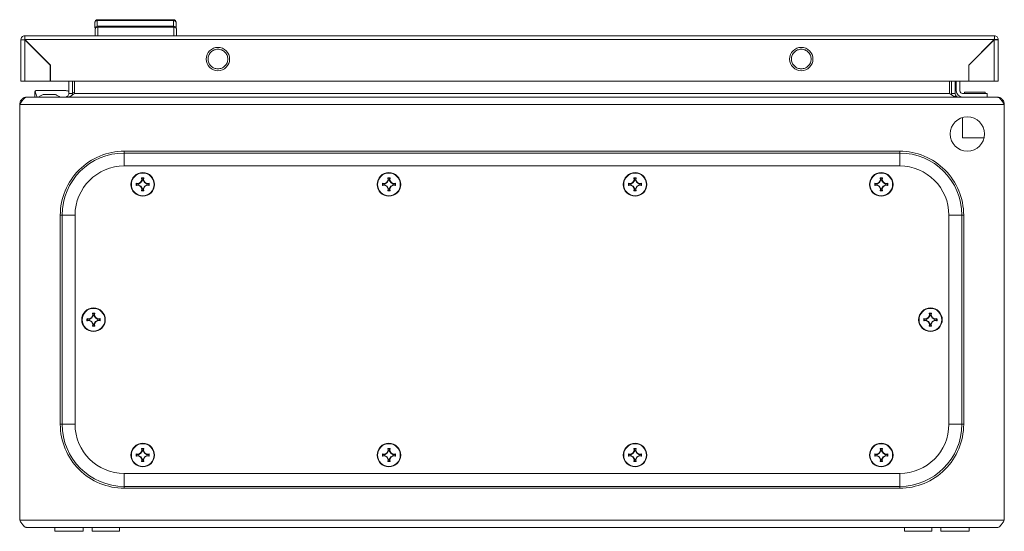
# Model space of a CAD drawing. Units: millimetres. Extents: x 11946 to 16088, y 1698 to 4622.
# Drawn here: x 13150 to 13550, y 1698 to 1905 of the extents above; entities that cross this region are included whole.
import ezdxf

# ---------------------------------------------------------------- set-up
doc = ezdxf.new("R2010")
doc.units = ezdxf.units.MM

msp = doc.modelspace()

# ---------------------------------------------------------------- linework, layer by layer
at = {"color": 7, "linetype": 'Continuous', "lineweight": 15}
for p, q in [((13181.49, 1905.49), (13181.49, 1905.1)), ((13212.49, 1905.49), (13181.49, 1905.49)), ((13212.49, 1905.1), (13181.49, 1905.1)), ((13212.49, 1905.1), (13212.49, 1905.49)), ((13181.65, 1902.81), (13181.65, 1902.41)), ((13212.65, 1902.81), (13181.65, 1902.81)), ((13212.65, 1902.41), (13181.65, 1902.41)), ((13212.65, 1902.41), (13212.65, 1902.81)), ((13150.49, 1897.39), (13150.49, 1880.49)), ((13151.99, 1898.99), (13152.09, 1898.99)), ((13151.99, 1897.49), (13151.99, 1898.99)), ((13545.89, 1898.99), (13152.09, 1898.99)), ((13152.09, 1897.39), (13545.89, 1897.39)), ((13162.49, 1886.99), (13152.09, 1897.39)), ((13152.09, 1880.49), (13152.09, 1897.29)), ((13152.09, 1897.29), (13162.39, 1886.99)), ((13545.89, 1897.39), (13535.49, 1886.99)), ((13535.59, 1886.99), (13545.89, 1897.29)), ((13545.49, 1896.99), (13545.59, 1896.99)), ((13545.99, 1898.99), (13545.89, 1898.99)), ((13545.89, 1897.29), (13545.89, 1880.49)), ((13545.99, 1898.99), (13545.99, 1897.49)), ((13547.49, 1897.39), (13545.99, 1897.39)), ((13547.49, 1880.49), (13547.49, 1897.39)), ((13544.49, 1895.99), (13544.49, 1895.89)), ((13537.89, 1889.29), (13538.02, 1889.43)), ((13538.03, 1889.43), (13537.93, 1889.43)), ((13539.43, 1890.93), (13539.53, 1890.93)), ((13162.39, 1886.99), (13162.39, 1880.49)), ((13162.49, 1880.49), (13162.49, 1886.99)), ((13535.49, 1886.99), (13535.49, 1880.49)), ((13535.59, 1880.49), (13535.59, 1886.99)), ((13162.39, 1880.49), (13152.09, 1880.49)), ((13535.49, 1880.49), (13162.49, 1880.49)), ((13169.96, 1875.53), (13169.96, 1880.49)), ((13171.46, 1875.53), (13171.46, 1880.49)), ((13172.17, 1880.49), (13172.17, 1875.53)), ((13527.76, 1875.53), (13527.76, 1880.49)), ((13528.46, 1875.53), (13528.46, 1880.49)), ((13529.96, 1880.49), (13529.96, 1875.53)), ((13530.46, 1876.53), (13530.46, 1880.49)), ((13531.96, 1880.49), (13531.96, 1876.53)), ((13545.89, 1880.49), (13535.59, 1880.49)), ((13156.15, 1874.03), (13156.15, 1876.21)), ((13156.15, 1876.21), (13156.3, 1876.21)), ((13157, 1874.03), (13156.3, 1876.21)), ((13156.74, 1876.71), (13168.72, 1876.71)), ((13533.76, 1876.03), (13533.76, 1875.53)), ((13533.76, 1876.03), (13542.16, 1876.03)), ((13542.16, 1875.53), (13542.16, 1876.03)), ((13153.04, 1874.03), (13152.96, 1874.03)), ((13546.89, 1874.03), (13153.04, 1874.03)), ((13163.96, 1875.03), (13159.96, 1875.03)), ((13169.96, 1875.53), (13171.46, 1875.53)), ((13171.46, 1875.53), (13171.34, 1874.9)), ((13172.17, 1875.53), (13527.76, 1875.53)), ((13528.58, 1874.9), (13528.46, 1875.53)), ((13528.46, 1875.53), (13529.96, 1875.53)), ((13532.96, 1875.53), (13542.96, 1875.53)), ((13542.96, 1875.53), (13542.96, 1874.03)), ((13546.96, 1874.03), (13546.89, 1874.03)), ((13149.96, 1871.03), (13549.96, 1871.03)), ((13149.96, 1702.03), (13149.96, 1871.03)), ((13549.96, 1871.03), (13549.96, 1702.03)), ((13532.96, 1865.74), (13532.96, 1857.53)), ((13532.96, 1857.53), (13541.8, 1857.53)), ((13507.46, 1852.03), (13192.46, 1852.03)), ((13192.46, 1851.28), (13192.46, 1852.03)), ((13507.46, 1851.28), (13507.46, 1852.03)), ((13192.46, 1851.28), (13507.46, 1851.28)), ((13507.46, 1846.03), (13192.46, 1846.03)), ((13199.08, 1839.41), (13199.62, 1840.32)), ((13199.83, 1840.29), (13199.23, 1839.26)), ((13199.48, 1841.19), (13200.45, 1841.19)), ((13199.62, 1840.32), (13199.48, 1841.19)), ((13199.48, 1841.19), (13199.68, 1841.02)), ((13199.62, 1840.32), (13199.83, 1840.29)), ((13199.68, 1841.02), (13199.83, 1840.29)), ((13200.25, 1841.02), (13199.68, 1841.02)), ((13200.1, 1840.29), (13200.25, 1841.02)), ((13200.1, 1840.29), (13200.31, 1840.32)), ((13200.7, 1839.26), (13200.1, 1840.29)), ((13200.25, 1841.02), (13200.45, 1841.19)), ((13200.45, 1841.19), (13200.31, 1840.32)), ((13200.31, 1840.32), (13200.85, 1839.41)), ((13299.08, 1839.41), (13299.62, 1840.32)), ((13299.08, 1839.41), (13299.62, 1840.32)), ((13299.83, 1840.29), (13299.23, 1839.26)), ((13299.48, 1841.19), (13300.45, 1841.19)), ((13299.62, 1840.32), (13299.48, 1841.19)), ((13299.48, 1841.19), (13299.68, 1841.02)), ((13299.48, 1841.19), (13300.45, 1841.19)), ((13299.62, 1840.32), (13299.48, 1841.19)), ((13299.62, 1840.32), (13299.83, 1840.29)), ((13299.68, 1841.02), (13299.83, 1840.29)), ((13300.25, 1841.02), (13299.68, 1841.02)), ((13300.1, 1840.29), (13300.25, 1841.02)), ((13300.1, 1840.29), (13300.31, 1840.32)), ((13300.7, 1839.26), (13300.1, 1840.29)), ((13300.25, 1841.02), (13300.45, 1841.19)), ((13300.45, 1841.19), (13300.31, 1840.32)), ((13300.45, 1841.19), (13300.31, 1840.32)), ((13300.31, 1840.32), (13300.85, 1839.41)), ((13300.31, 1840.32), (13300.85, 1839.41)), ((13399.08, 1839.41), (13399.62, 1840.32)), ((13399.83, 1840.29), (13399.23, 1839.26)), ((13399.48, 1841.19), (13400.45, 1841.19)), ((13399.62, 1840.32), (13399.48, 1841.19)), ((13399.48, 1841.19), (13399.68, 1841.02)), ((13399.62, 1840.32), (13399.83, 1840.29)), ((13399.68, 1841.02), (13399.83, 1840.29)), ((13400.25, 1841.02), (13399.68, 1841.02)), ((13400.1, 1840.29), (13400.25, 1841.02)), ((13400.1, 1840.29), (13400.31, 1840.32)), ((13400.7, 1839.26), (13400.1, 1840.29)), ((13400.25, 1841.02), (13400.45, 1841.19)), ((13400.45, 1841.19), (13400.31, 1840.32)), ((13400.31, 1840.32), (13400.85, 1839.41)), ((13499.08, 1839.41), (13499.62, 1840.32)), ((13499.83, 1840.29), (13499.23, 1839.26)), ((13499.48, 1841.19), (13500.45, 1841.19)), ((13499.62, 1840.32), (13499.48, 1841.19)), ((13499.48, 1841.19), (13499.68, 1841.02)), ((13499.62, 1840.32), (13499.83, 1840.29)), ((13499.68, 1841.02), (13499.83, 1840.29)), ((13500.25, 1841.02), (13499.68, 1841.02)), ((13500.1, 1840.29), (13500.25, 1841.02)), ((13500.1, 1840.29), (13500.31, 1840.32)), ((13500.7, 1839.26), (13500.1, 1840.29)), ((13500.25, 1841.02), (13500.45, 1841.19)), ((13500.45, 1841.19), (13500.31, 1840.32)), ((13500.31, 1840.32), (13500.85, 1839.41)), ((13197.31, 1839.02), (13198.17, 1838.87)), ((13197.47, 1838.81), (13197.31, 1839.02)), ((13197.31, 1838.04), (13197.47, 1838.24)), ((13198.17, 1838.19), (13197.31, 1838.04)), ((13198.2, 1838.67), (13197.47, 1838.81)), ((13197.47, 1838.81), (13197.47, 1838.24)), ((13197.47, 1838.24), (13198.2, 1838.39)), ((13198.17, 1838.87), (13199.08, 1839.41)), ((13198.2, 1838.67), (13198.17, 1838.87)), ((13198.2, 1838.39), (13198.17, 1838.19)), ((13199.08, 1837.65), (13198.17, 1838.19)), ((13199.23, 1839.26), (13198.2, 1838.67)), ((13198.2, 1838.39), (13199.23, 1837.79)), ((13199.08, 1839.41), (13199.23, 1839.26)), ((13199.23, 1837.79), (13199.08, 1837.65)), ((13199.62, 1836.73), (13199.08, 1837.65)), ((13199.23, 1837.79), (13199.83, 1836.76)), ((13199.48, 1835.87), (13199.62, 1836.73)), ((13199.68, 1836.04), (13199.48, 1835.87)), ((13199.83, 1836.76), (13199.62, 1836.73)), ((13199.83, 1836.76), (13199.68, 1836.04)), ((13199.68, 1836.04), (13200.25, 1836.04)), ((13200.1, 1836.76), (13200.7, 1837.79)), ((13200.31, 1836.73), (13200.1, 1836.76)), ((13200.25, 1836.04), (13200.1, 1836.76)), ((13200.45, 1835.87), (13200.25, 1836.04)), ((13200.85, 1837.65), (13200.31, 1836.73)), ((13200.31, 1836.73), (13200.45, 1835.87)), ((13200.85, 1839.41), (13200.7, 1839.26)), ((13201.73, 1838.67), (13200.7, 1839.26)), ((13200.7, 1837.79), (13201.73, 1838.39)), ((13200.85, 1837.65), (13200.7, 1837.79)), ((13200.85, 1839.41), (13201.76, 1838.87)), ((13201.76, 1838.19), (13200.85, 1837.65)), ((13201.76, 1838.87), (13201.73, 1838.67)), ((13202.45, 1838.81), (13201.73, 1838.67)), ((13201.76, 1838.19), (13201.73, 1838.39)), ((13201.73, 1838.39), (13202.45, 1838.24)), ((13201.76, 1838.87), (13202.62, 1839.02)), ((13202.62, 1838.04), (13201.76, 1838.19)), ((13202.62, 1839.02), (13202.45, 1838.81)), ((13202.45, 1838.24), (13202.45, 1838.81)), ((13202.62, 1838.04), (13202.45, 1838.24)), ((13297.31, 1839.02), (13298.17, 1838.87)), ((13297.47, 1838.81), (13297.31, 1839.02)), ((13297.31, 1839.02), (13298.17, 1838.87)), ((13297.31, 1838.04), (13297.47, 1838.24)), ((13298.17, 1838.19), (13297.31, 1838.04)), ((13298.17, 1838.19), (13297.31, 1838.04)), ((13298.2, 1838.67), (13297.47, 1838.81)), ((13297.47, 1838.81), (13297.47, 1838.24)), ((13297.47, 1838.24), (13298.2, 1838.39)), ((13298.17, 1838.87), (13299.08, 1839.41)), ((13298.17, 1838.87), (13299.08, 1839.41)), ((13298.2, 1838.67), (13298.17, 1838.87)), ((13298.2, 1838.39), (13298.17, 1838.19)), ((13299.08, 1837.65), (13298.17, 1838.19)), ((13299.08, 1837.65), (13298.17, 1838.19)), ((13299.23, 1839.26), (13298.2, 1838.67)), ((13298.2, 1838.39), (13299.23, 1837.79)), ((13299.08, 1839.41), (13299.23, 1839.26)), ((13299.23, 1837.79), (13299.08, 1837.65)), ((13299.62, 1836.73), (13299.08, 1837.65)), ((13299.62, 1836.73), (13299.08, 1837.65)), ((13299.23, 1837.79), (13299.83, 1836.76)), ((13299.48, 1835.87), (13299.62, 1836.73)), ((13299.48, 1835.87), (13299.62, 1836.73)), ((13299.68, 1836.04), (13299.48, 1835.87)), ((13299.83, 1836.76), (13299.62, 1836.73)), ((13299.83, 1836.76), (13299.68, 1836.04)), ((13299.68, 1836.04), (13300.25, 1836.04)), ((13300.1, 1836.76), (13300.7, 1837.79)), ((13300.31, 1836.73), (13300.1, 1836.76)), ((13300.25, 1836.04), (13300.1, 1836.76)), ((13300.45, 1835.87), (13300.25, 1836.04)), ((13300.85, 1837.65), (13300.31, 1836.73)), ((13300.85, 1837.65), (13300.31, 1836.73)), ((13300.31, 1836.73), (13300.45, 1835.87)), ((13300.31, 1836.73), (13300.45, 1835.87)), ((13300.85, 1839.41), (13300.7, 1839.26)), ((13301.73, 1838.67), (13300.7, 1839.26)), ((13300.7, 1837.79), (13301.73, 1838.39)), ((13300.85, 1837.65), (13300.7, 1837.79)), ((13300.85, 1839.41), (13301.76, 1838.87)), ((13300.85, 1839.41), (13301.76, 1838.87)), ((13301.76, 1838.19), (13300.85, 1837.65)), ((13301.76, 1838.19), (13300.85, 1837.65)), ((13301.76, 1838.87), (13301.73, 1838.67)), ((13302.45, 1838.81), (13301.73, 1838.67)), ((13301.76, 1838.19), (13301.73, 1838.39)), ((13301.73, 1838.39), (13302.45, 1838.24)), ((13301.76, 1838.87), (13302.62, 1839.02)), ((13301.76, 1838.87), (13302.62, 1839.02)), ((13302.62, 1838.04), (13301.76, 1838.19)), ((13302.62, 1838.04), (13301.76, 1838.19)), ((13302.62, 1839.02), (13302.45, 1838.81)), ((13302.45, 1838.24), (13302.45, 1838.81)), ((13302.62, 1838.04), (13302.45, 1838.24)), ((13397.31, 1839.02), (13398.17, 1838.87)), ((13397.47, 1838.81), (13397.31, 1839.02)), ((13397.31, 1838.04), (13397.47, 1838.24)), ((13398.17, 1838.19), (13397.31, 1838.04)), ((13398.2, 1838.67), (13397.47, 1838.81)), ((13397.47, 1838.81), (13397.47, 1838.24)), ((13397.47, 1838.24), (13398.2, 1838.39)), ((13398.17, 1838.87), (13399.08, 1839.41)), ((13398.2, 1838.67), (13398.17, 1838.87)), ((13398.2, 1838.39), (13398.17, 1838.19)), ((13399.08, 1837.65), (13398.17, 1838.19)), ((13399.23, 1839.26), (13398.2, 1838.67)), ((13398.2, 1838.39), (13399.23, 1837.79)), ((13399.08, 1839.41), (13399.23, 1839.26)), ((13399.23, 1837.79), (13399.08, 1837.65)), ((13399.62, 1836.73), (13399.08, 1837.65)), ((13399.23, 1837.79), (13399.83, 1836.76)), ((13399.48, 1835.87), (13399.62, 1836.73)), ((13399.68, 1836.04), (13399.48, 1835.87)), ((13399.83, 1836.76), (13399.62, 1836.73)), ((13399.83, 1836.76), (13399.68, 1836.04)), ((13399.68, 1836.04), (13400.25, 1836.04)), ((13400.1, 1836.76), (13400.7, 1837.79)), ((13400.31, 1836.73), (13400.1, 1836.76)), ((13400.25, 1836.04), (13400.1, 1836.76)), ((13400.45, 1835.87), (13400.25, 1836.04)), ((13400.85, 1837.65), (13400.31, 1836.73)), ((13400.31, 1836.73), (13400.45, 1835.87)), ((13400.85, 1839.41), (13400.7, 1839.26)), ((13401.73, 1838.67), (13400.7, 1839.26)), ((13400.7, 1837.79), (13401.73, 1838.39)), ((13400.85, 1837.65), (13400.7, 1837.79)), ((13400.85, 1839.41), (13401.76, 1838.87)), ((13401.76, 1838.19), (13400.85, 1837.65)), ((13401.76, 1838.87), (13401.73, 1838.67)), ((13402.45, 1838.81), (13401.73, 1838.67)), ((13401.76, 1838.19), (13401.73, 1838.39)), ((13401.73, 1838.39), (13402.45, 1838.24)), ((13401.76, 1838.87), (13402.62, 1839.02)), ((13402.62, 1838.04), (13401.76, 1838.19)), ((13402.62, 1839.02), (13402.45, 1838.81)), ((13402.45, 1838.24), (13402.45, 1838.81)), ((13402.62, 1838.04), (13402.45, 1838.24)), ((13497.31, 1839.02), (13498.17, 1838.87)), ((13497.31, 1839.02), (13497.47, 1838.81)), ((13497.31, 1838.04), (13497.47, 1838.24)), ((13498.17, 1838.19), (13497.31, 1838.04)), ((13498.2, 1838.67), (13497.47, 1838.81)), ((13497.47, 1838.81), (13497.47, 1838.24)), ((13497.47, 1838.24), (13498.2, 1838.39)), ((13498.17, 1838.87), (13499.08, 1839.41)), ((13498.17, 1838.87), (13498.2, 1838.67)), ((13498.17, 1838.19), (13498.2, 1838.39)), ((13499.08, 1837.65), (13498.17, 1838.19)), ((13499.23, 1839.26), (13498.2, 1838.67)), ((13498.2, 1838.39), (13499.23, 1837.79)), ((13499.08, 1839.41), (13499.23, 1839.26)), ((13499.08, 1837.65), (13499.23, 1837.79)), ((13499.62, 1836.73), (13499.08, 1837.65)), ((13499.23, 1837.79), (13499.83, 1836.76)), ((13499.48, 1835.87), (13499.62, 1836.73)), ((13499.68, 1836.04), (13499.48, 1835.87)), ((13499.83, 1836.76), (13499.62, 1836.73)), ((13499.83, 1836.76), (13499.68, 1836.04)), ((13499.68, 1836.04), (13500.25, 1836.04)), ((13500.1, 1836.76), (13500.7, 1837.79)), ((13500.31, 1836.73), (13500.1, 1836.76)), ((13500.25, 1836.04), (13500.1, 1836.76)), ((13500.45, 1835.87), (13500.25, 1836.04)), ((13500.85, 1837.65), (13500.31, 1836.73)), ((13500.31, 1836.73), (13500.45, 1835.87)), ((13500.7, 1839.26), (13500.85, 1839.41)), ((13501.73, 1838.67), (13500.7, 1839.26)), ((13500.7, 1837.79), (13501.73, 1838.39)), ((13500.85, 1837.65), (13500.7, 1837.79)), ((13500.85, 1839.41), (13501.76, 1838.87)), ((13501.76, 1838.19), (13500.85, 1837.65)), ((13501.73, 1838.67), (13501.76, 1838.87)), ((13502.45, 1838.81), (13501.73, 1838.67)), ((13501.73, 1838.39), (13501.76, 1838.19)), ((13501.73, 1838.39), (13502.45, 1838.24)), ((13501.76, 1838.87), (13502.62, 1839.02)), ((13502.62, 1838.04), (13501.76, 1838.19)), ((13502.62, 1839.02), (13502.45, 1838.81)), ((13502.45, 1838.24), (13502.45, 1838.81)), ((13502.45, 1838.24), (13502.62, 1838.04)), ((13200.45, 1835.87), (13199.48, 1835.87)), ((13300.45, 1835.87), (13299.48, 1835.87)), ((13300.45, 1835.87), (13299.48, 1835.87)), ((13400.45, 1835.87), (13399.48, 1835.87)), ((13500.45, 1835.87), (13499.48, 1835.87)), ((13166.46, 1826.03), (13166.46, 1741.03)), ((13167.21, 1826.03), (13166.46, 1826.03)), ((13167.21, 1741.03), (13167.21, 1826.03)), ((13172.46, 1826.03), (13172.46, 1741.03)), ((13527.46, 1741.03), (13527.46, 1826.03)), ((13532.72, 1826.03), (13532.72, 1741.03)), ((13533.46, 1826.03), (13532.72, 1826.03)), ((13533.46, 1741.03), (13533.46, 1826.03)), ((13177.31, 1784.02), (13178.17, 1783.87)), ((13177.47, 1783.81), (13177.31, 1784.02)), ((13178.17, 1783.87), (13179.08, 1784.41)), ((13179.23, 1784.26), (13178.2, 1783.67)), ((13179.08, 1784.41), (13179.62, 1785.32)), ((13179.08, 1784.41), (13179.23, 1784.26)), ((13179.83, 1785.29), (13179.23, 1784.26)), ((13179.48, 1786.19), (13180.45, 1786.19)), ((13179.62, 1785.32), (13179.48, 1786.19)), ((13179.48, 1786.19), (13179.68, 1786.02)), ((13179.62, 1785.32), (13179.83, 1785.29)), ((13179.68, 1786.02), (13179.83, 1785.29)), ((13180.25, 1786.02), (13179.68, 1786.02)), ((13180.1, 1785.29), (13180.25, 1786.02)), ((13180.1, 1785.29), (13180.31, 1785.32)), ((13180.7, 1784.26), (13180.1, 1785.29)), ((13180.25, 1786.02), (13180.45, 1786.19)), ((13180.45, 1786.19), (13180.31, 1785.32)), ((13180.31, 1785.32), (13180.85, 1784.41)), ((13180.85, 1784.41), (13180.7, 1784.26)), ((13181.73, 1783.67), (13180.7, 1784.26)), ((13180.85, 1784.41), (13181.76, 1783.87)), ((13181.76, 1783.87), (13182.62, 1784.02)), ((13182.62, 1784.02), (13182.45, 1783.81)), ((13517.31, 1784.02), (13518.17, 1783.87)), ((13517.31, 1784.02), (13517.47, 1783.81)), ((13518.17, 1783.87), (13519.08, 1784.41)), ((13519.23, 1784.26), (13518.2, 1783.67)), ((13519.08, 1784.41), (13519.62, 1785.32)), ((13519.08, 1784.41), (13519.23, 1784.26)), ((13519.83, 1785.29), (13519.23, 1784.26)), ((13519.48, 1786.19), (13520.45, 1786.19)), ((13519.62, 1785.32), (13519.48, 1786.19)), ((13519.48, 1786.19), (13519.68, 1786.02)), ((13519.62, 1785.32), (13519.83, 1785.29)), ((13519.68, 1786.02), (13519.83, 1785.29)), ((13520.25, 1786.02), (13519.68, 1786.02)), ((13520.1, 1785.29), (13520.25, 1786.02)), ((13520.1, 1785.29), (13520.31, 1785.32)), ((13520.7, 1784.26), (13520.1, 1785.29)), ((13520.25, 1786.02), (13520.45, 1786.19)), ((13520.45, 1786.19), (13520.31, 1785.32)), ((13520.31, 1785.32), (13520.85, 1784.41)), ((13520.7, 1784.26), (13520.85, 1784.41)), ((13521.73, 1783.67), (13520.7, 1784.26)), ((13520.85, 1784.41), (13521.76, 1783.87)), ((13521.76, 1783.87), (13522.62, 1784.02)), ((13522.62, 1784.02), (13522.45, 1783.81)), ((13177.31, 1783.04), (13177.47, 1783.24)), ((13178.17, 1783.19), (13177.31, 1783.04)), ((13178.2, 1783.67), (13177.47, 1783.81)), ((13177.47, 1783.81), (13177.47, 1783.24)), ((13177.47, 1783.24), (13178.2, 1783.39)), ((13178.2, 1783.67), (13178.17, 1783.87)), ((13178.2, 1783.39), (13178.17, 1783.19)), ((13179.08, 1782.65), (13178.17, 1783.19)), ((13178.2, 1783.39), (13179.23, 1782.79)), ((13179.23, 1782.79), (13179.08, 1782.65)), ((13179.62, 1781.73), (13179.08, 1782.65)), ((13179.23, 1782.79), (13179.83, 1781.76)), ((13179.48, 1780.87), (13179.62, 1781.73)), ((13179.68, 1781.04), (13179.48, 1780.87)), ((13180.45, 1780.87), (13179.48, 1780.87)), ((13179.83, 1781.76), (13179.62, 1781.73)), ((13179.83, 1781.76), (13179.68, 1781.04)), ((13179.68, 1781.04), (13180.25, 1781.04)), ((13180.1, 1781.76), (13180.7, 1782.79)), ((13180.31, 1781.73), (13180.1, 1781.76)), ((13180.25, 1781.04), (13180.1, 1781.76)), ((13180.45, 1780.87), (13180.25, 1781.04)), ((13180.85, 1782.65), (13180.31, 1781.73)), ((13180.31, 1781.73), (13180.45, 1780.87)), ((13180.7, 1782.79), (13181.73, 1783.39)), ((13180.85, 1782.65), (13180.7, 1782.79)), ((13181.76, 1783.19), (13180.85, 1782.65)), ((13181.76, 1783.87), (13181.73, 1783.67)), ((13182.45, 1783.81), (13181.73, 1783.67)), ((13181.76, 1783.19), (13181.73, 1783.39)), ((13181.73, 1783.39), (13182.45, 1783.24)), ((13182.62, 1783.04), (13181.76, 1783.19)), ((13182.45, 1783.24), (13182.45, 1783.81)), ((13182.62, 1783.04), (13182.45, 1783.24)), ((13517.31, 1783.04), (13517.47, 1783.24)), ((13518.17, 1783.19), (13517.31, 1783.04)), ((13518.2, 1783.67), (13517.47, 1783.81)), ((13517.47, 1783.81), (13517.47, 1783.24)), ((13517.47, 1783.24), (13518.2, 1783.39)), ((13518.17, 1783.87), (13518.2, 1783.67)), ((13518.17, 1783.19), (13518.2, 1783.39)), ((13519.08, 1782.65), (13518.17, 1783.19)), ((13518.2, 1783.39), (13519.23, 1782.79)), ((13519.08, 1782.65), (13519.23, 1782.79)), ((13519.62, 1781.73), (13519.08, 1782.65)), ((13519.23, 1782.79), (13519.83, 1781.76)), ((13519.48, 1780.87), (13519.62, 1781.73)), ((13519.68, 1781.04), (13519.48, 1780.87)), ((13520.45, 1780.87), (13519.48, 1780.87)), ((13519.83, 1781.76), (13519.62, 1781.73)), ((13519.83, 1781.76), (13519.68, 1781.04)), ((13519.68, 1781.04), (13520.25, 1781.04)), ((13520.1, 1781.76), (13520.7, 1782.79)), ((13520.31, 1781.73), (13520.1, 1781.76)), ((13520.25, 1781.04), (13520.1, 1781.76)), ((13520.45, 1780.87), (13520.25, 1781.04)), ((13520.85, 1782.65), (13520.31, 1781.73)), ((13520.31, 1781.73), (13520.45, 1780.87)), ((13520.7, 1782.79), (13521.73, 1783.39)), ((13520.85, 1782.65), (13520.7, 1782.79)), ((13521.76, 1783.19), (13520.85, 1782.65)), ((13521.73, 1783.67), (13521.76, 1783.87)), ((13522.45, 1783.81), (13521.73, 1783.67)), ((13521.73, 1783.39), (13521.76, 1783.19)), ((13521.73, 1783.39), (13522.45, 1783.24)), ((13522.62, 1783.04), (13521.76, 1783.19)), ((13522.45, 1783.24), (13522.45, 1783.81)), ((13522.45, 1783.24), (13522.62, 1783.04)), ((13167.21, 1741.03), (13166.46, 1741.03)), ((13532.72, 1741.03), (13533.46, 1741.03)), ((13197.31, 1729.02), (13198.17, 1728.87)), ((13197.47, 1728.81), (13197.31, 1729.02)), ((13197.31, 1728.04), (13197.47, 1728.24)), ((13198.17, 1728.19), (13197.31, 1728.04)), ((13198.2, 1728.67), (13197.47, 1728.81)), ((13197.47, 1728.81), (13197.47, 1728.24)), ((13197.47, 1728.24), (13198.2, 1728.39)), ((13198.17, 1728.87), (13199.08, 1729.41)), ((13198.2, 1728.67), (13198.17, 1728.87)), ((13198.2, 1728.39), (13198.17, 1728.19)), ((13199.08, 1727.65), (13198.17, 1728.19)), ((13199.23, 1729.26), (13198.2, 1728.67)), ((13198.2, 1728.39), (13199.23, 1727.79)), ((13199.08, 1729.41), (13199.62, 1730.32)), ((13199.08, 1729.41), (13199.23, 1729.26)), ((13199.83, 1730.29), (13199.23, 1729.26)), ((13199.48, 1731.19), (13200.45, 1731.19)), ((13199.62, 1730.32), (13199.48, 1731.19)), ((13199.48, 1731.19), (13199.68, 1731.02)), ((13199.62, 1730.32), (13199.83, 1730.29)), ((13199.68, 1731.02), (13199.83, 1730.29)), ((13200.25, 1731.02), (13199.68, 1731.02)), ((13200.1, 1730.29), (13200.25, 1731.02)), ((13200.1, 1730.29), (13200.31, 1730.32)), ((13200.7, 1729.26), (13200.1, 1730.29)), ((13200.25, 1731.02), (13200.45, 1731.19)), ((13200.45, 1731.19), (13200.31, 1730.32)), ((13200.31, 1730.32), (13200.85, 1729.41)), ((13200.85, 1729.41), (13200.7, 1729.26)), ((13201.73, 1728.67), (13200.7, 1729.26)), ((13200.7, 1727.79), (13201.73, 1728.39)), ((13200.85, 1729.41), (13201.76, 1728.87)), ((13201.76, 1728.19), (13200.85, 1727.65)), ((13201.76, 1728.87), (13201.73, 1728.67)), ((13202.45, 1728.81), (13201.73, 1728.67)), ((13201.76, 1728.19), (13201.73, 1728.39)), ((13201.73, 1728.39), (13202.45, 1728.24)), ((13201.76, 1728.87), (13202.62, 1729.02)), ((13202.62, 1728.04), (13201.76, 1728.19)), ((13202.62, 1729.02), (13202.45, 1728.81)), ((13202.45, 1728.24), (13202.45, 1728.81)), ((13202.62, 1728.04), (13202.45, 1728.24)), ((13297.31, 1729.02), (13298.17, 1728.87)), ((13297.47, 1728.81), (13297.31, 1729.02)), ((13297.31, 1729.02), (13298.17, 1728.87)), ((13297.31, 1728.04), (13297.47, 1728.24)), ((13298.17, 1728.19), (13297.31, 1728.04)), ((13298.17, 1728.19), (13297.31, 1728.04)), ((13298.2, 1728.67), (13297.47, 1728.81)), ((13297.47, 1728.81), (13297.47, 1728.24)), ((13297.47, 1728.24), (13298.2, 1728.39)), ((13298.17, 1728.87), (13299.08, 1729.41)), ((13298.17, 1728.87), (13299.08, 1729.41)), ((13298.2, 1728.67), (13298.17, 1728.87)), ((13298.2, 1728.39), (13298.17, 1728.19)), ((13299.08, 1727.65), (13298.17, 1728.19)), ((13299.08, 1727.65), (13298.17, 1728.19)), ((13299.23, 1729.26), (13298.2, 1728.67)), ((13298.2, 1728.39), (13299.23, 1727.79)), ((13299.08, 1729.41), (13299.62, 1730.32)), ((13299.08, 1729.41), (13299.62, 1730.32)), ((13299.08, 1729.41), (13299.23, 1729.26)), ((13299.83, 1730.29), (13299.23, 1729.26)), ((13299.48, 1731.19), (13300.45, 1731.19)), ((13299.62, 1730.32), (13299.48, 1731.19)), ((13299.48, 1731.19), (13299.68, 1731.02)), ((13299.48, 1731.19), (13300.45, 1731.19)), ((13299.62, 1730.32), (13299.48, 1731.19)), ((13299.62, 1730.32), (13299.83, 1730.29)), ((13299.68, 1731.02), (13299.83, 1730.29)), ((13300.25, 1731.02), (13299.68, 1731.02)), ((13300.1, 1730.29), (13300.25, 1731.02)), ((13300.1, 1730.29), (13300.31, 1730.32)), ((13300.7, 1729.26), (13300.1, 1730.29)), ((13300.25, 1731.02), (13300.45, 1731.19)), ((13300.45, 1731.19), (13300.31, 1730.32)), ((13300.45, 1731.19), (13300.31, 1730.32)), ((13300.31, 1730.32), (13300.85, 1729.41)), ((13300.31, 1730.32), (13300.85, 1729.41)), ((13300.85, 1729.41), (13300.7, 1729.26)), ((13301.73, 1728.67), (13300.7, 1729.26)), ((13300.7, 1727.79), (13301.73, 1728.39)), ((13300.85, 1729.41), (13301.76, 1728.87)), ((13300.85, 1729.41), (13301.76, 1728.87)), ((13301.76, 1728.19), (13300.85, 1727.65)), ((13301.76, 1728.19), (13300.85, 1727.65)), ((13301.76, 1728.87), (13301.73, 1728.67)), ((13302.45, 1728.81), (13301.73, 1728.67)), ((13301.76, 1728.19), (13301.73, 1728.39)), ((13301.73, 1728.39), (13302.45, 1728.24)), ((13301.76, 1728.87), (13302.62, 1729.02)), ((13301.76, 1728.87), (13302.62, 1729.02)), ((13302.62, 1728.04), (13301.76, 1728.19)), ((13302.62, 1728.04), (13301.76, 1728.19)), ((13302.62, 1729.02), (13302.45, 1728.81)), ((13302.45, 1728.24), (13302.45, 1728.81)), ((13302.62, 1728.04), (13302.45, 1728.24)), ((13397.31, 1729.02), (13398.17, 1728.87)), ((13397.47, 1728.81), (13397.31, 1729.02)), ((13397.31, 1728.04), (13397.47, 1728.24)), ((13398.17, 1728.19), (13397.31, 1728.04)), ((13398.2, 1728.67), (13397.47, 1728.81)), ((13397.47, 1728.81), (13397.47, 1728.24)), ((13397.47, 1728.24), (13398.2, 1728.39)), ((13398.17, 1728.87), (13399.08, 1729.41)), ((13398.2, 1728.67), (13398.17, 1728.87)), ((13398.2, 1728.39), (13398.17, 1728.19)), ((13399.08, 1727.65), (13398.17, 1728.19)), ((13399.23, 1729.26), (13398.2, 1728.67)), ((13398.2, 1728.39), (13399.23, 1727.79)), ((13399.08, 1729.41), (13399.62, 1730.32)), ((13399.08, 1729.41), (13399.23, 1729.26)), ((13399.83, 1730.29), (13399.23, 1729.26)), ((13399.48, 1731.19), (13400.45, 1731.19)), ((13399.62, 1730.32), (13399.48, 1731.19)), ((13399.48, 1731.19), (13399.68, 1731.02)), ((13399.62, 1730.32), (13399.83, 1730.29)), ((13399.68, 1731.02), (13399.83, 1730.29)), ((13400.25, 1731.02), (13399.68, 1731.02)), ((13400.1, 1730.29), (13400.25, 1731.02)), ((13400.1, 1730.29), (13400.31, 1730.32)), ((13400.7, 1729.26), (13400.1, 1730.29)), ((13400.25, 1731.02), (13400.45, 1731.19)), ((13400.45, 1731.19), (13400.31, 1730.32)), ((13400.31, 1730.32), (13400.85, 1729.41)), ((13400.85, 1729.41), (13400.7, 1729.26)), ((13401.73, 1728.67), (13400.7, 1729.26)), ((13400.7, 1727.79), (13401.73, 1728.39)), ((13400.85, 1729.41), (13401.76, 1728.87)), ((13401.76, 1728.19), (13400.85, 1727.65)), ((13401.76, 1728.87), (13401.73, 1728.67)), ((13402.45, 1728.81), (13401.73, 1728.67)), ((13401.76, 1728.19), (13401.73, 1728.39)), ((13401.73, 1728.39), (13402.45, 1728.24)), ((13401.76, 1728.87), (13402.62, 1729.02)), ((13402.62, 1728.04), (13401.76, 1728.19)), ((13402.62, 1729.02), (13402.45, 1728.81)), ((13402.45, 1728.24), (13402.45, 1728.81)), ((13402.62, 1728.04), (13402.45, 1728.24)), ((13497.31, 1729.02), (13498.17, 1728.87)), ((13497.31, 1729.02), (13497.47, 1728.81)), ((13497.31, 1728.04), (13497.47, 1728.24)), ((13498.17, 1728.19), (13497.31, 1728.04)), ((13498.2, 1728.67), (13497.47, 1728.81)), ((13497.47, 1728.81), (13497.47, 1728.24)), ((13497.47, 1728.24), (13498.2, 1728.39)), ((13498.17, 1728.87), (13499.08, 1729.41)), ((13498.17, 1728.87), (13498.2, 1728.67)), ((13498.17, 1728.19), (13498.2, 1728.39)), ((13499.08, 1727.65), (13498.17, 1728.19)), ((13499.23, 1729.26), (13498.2, 1728.67)), ((13498.2, 1728.39), (13499.23, 1727.79)), ((13499.08, 1729.41), (13499.62, 1730.32)), ((13499.08, 1729.41), (13499.23, 1729.26)), ((13499.83, 1730.29), (13499.23, 1729.26)), ((13499.48, 1731.19), (13500.45, 1731.19)), ((13499.62, 1730.32), (13499.48, 1731.19)), ((13499.48, 1731.19), (13499.68, 1731.02)), ((13499.62, 1730.32), (13499.83, 1730.29)), ((13499.68, 1731.02), (13499.83, 1730.29)), ((13500.25, 1731.02), (13499.68, 1731.02)), ((13500.1, 1730.29), (13500.25, 1731.02)), ((13500.1, 1730.29), (13500.31, 1730.32)), ((13500.7, 1729.26), (13500.1, 1730.29)), ((13500.25, 1731.02), (13500.45, 1731.19)), ((13500.45, 1731.19), (13500.31, 1730.32)), ((13500.31, 1730.32), (13500.85, 1729.41)), ((13500.7, 1729.26), (13500.85, 1729.41)), ((13501.73, 1728.67), (13500.7, 1729.26)), ((13500.7, 1727.79), (13501.73, 1728.39)), ((13500.85, 1729.41), (13501.76, 1728.87)), ((13501.76, 1728.19), (13500.85, 1727.65)), ((13501.73, 1728.67), (13501.76, 1728.87)), ((13502.45, 1728.81), (13501.73, 1728.67)), ((13501.73, 1728.39), (13501.76, 1728.19)), ((13501.73, 1728.39), (13502.45, 1728.24)), ((13501.76, 1728.87), (13502.62, 1729.02)), ((13502.62, 1728.04), (13501.76, 1728.19)), ((13502.62, 1729.02), (13502.45, 1728.81)), ((13502.45, 1728.24), (13502.45, 1728.81)), ((13502.45, 1728.24), (13502.62, 1728.04)), ((13199.23, 1727.79), (13199.08, 1727.65)), ((13199.62, 1726.73), (13199.08, 1727.65)), ((13199.23, 1727.79), (13199.83, 1726.76)), ((13199.48, 1725.87), (13199.62, 1726.73)), ((13199.68, 1726.04), (13199.48, 1725.87)), ((13200.45, 1725.87), (13199.48, 1725.87)), ((13199.83, 1726.76), (13199.62, 1726.73)), ((13199.83, 1726.76), (13199.68, 1726.04)), ((13199.68, 1726.04), (13200.25, 1726.04)), ((13200.1, 1726.76), (13200.7, 1727.79)), ((13200.31, 1726.73), (13200.1, 1726.76)), ((13200.25, 1726.04), (13200.1, 1726.76)), ((13200.45, 1725.87), (13200.25, 1726.04)), ((13200.85, 1727.65), (13200.31, 1726.73)), ((13200.31, 1726.73), (13200.45, 1725.87)), ((13200.85, 1727.65), (13200.7, 1727.79)), ((13299.23, 1727.79), (13299.08, 1727.65)), ((13299.62, 1726.73), (13299.08, 1727.65)), ((13299.62, 1726.73), (13299.08, 1727.65)), ((13299.23, 1727.79), (13299.83, 1726.76)), ((13299.48, 1725.87), (13299.62, 1726.73)), ((13299.48, 1725.87), (13299.62, 1726.73)), ((13299.68, 1726.04), (13299.48, 1725.87)), ((13300.45, 1725.87), (13299.48, 1725.87)), ((13300.45, 1725.87), (13299.48, 1725.87)), ((13299.83, 1726.76), (13299.62, 1726.73)), ((13299.83, 1726.76), (13299.68, 1726.04)), ((13299.68, 1726.04), (13300.25, 1726.04)), ((13300.1, 1726.76), (13300.7, 1727.79)), ((13300.31, 1726.73), (13300.1, 1726.76)), ((13300.25, 1726.04), (13300.1, 1726.76)), ((13300.45, 1725.87), (13300.25, 1726.04)), ((13300.85, 1727.65), (13300.31, 1726.73)), ((13300.85, 1727.65), (13300.31, 1726.73)), ((13300.31, 1726.73), (13300.45, 1725.87)), ((13300.31, 1726.73), (13300.45, 1725.87)), ((13300.85, 1727.65), (13300.7, 1727.79)), ((13399.23, 1727.79), (13399.08, 1727.65)), ((13399.62, 1726.73), (13399.08, 1727.65)), ((13399.23, 1727.79), (13399.83, 1726.76)), ((13399.48, 1725.87), (13399.62, 1726.73)), ((13399.68, 1726.04), (13399.48, 1725.87)), ((13400.45, 1725.87), (13399.48, 1725.87)), ((13399.83, 1726.76), (13399.62, 1726.73)), ((13399.83, 1726.76), (13399.68, 1726.04)), ((13399.68, 1726.04), (13400.25, 1726.04)), ((13400.1, 1726.76), (13400.7, 1727.79)), ((13400.31, 1726.73), (13400.1, 1726.76)), ((13400.25, 1726.04), (13400.1, 1726.76)), ((13400.45, 1725.87), (13400.25, 1726.04)), ((13400.85, 1727.65), (13400.31, 1726.73)), ((13400.31, 1726.73), (13400.45, 1725.87)), ((13400.85, 1727.65), (13400.7, 1727.79)), ((13499.08, 1727.65), (13499.23, 1727.79)), ((13499.62, 1726.73), (13499.08, 1727.65)), ((13499.23, 1727.79), (13499.83, 1726.76)), ((13499.48, 1725.87), (13499.62, 1726.73)), ((13499.68, 1726.04), (13499.48, 1725.87)), ((13500.45, 1725.87), (13499.48, 1725.87)), ((13499.83, 1726.76), (13499.62, 1726.73)), ((13499.83, 1726.76), (13499.68, 1726.04)), ((13499.68, 1726.04), (13500.25, 1726.04)), ((13500.1, 1726.76), (13500.7, 1727.79)), ((13500.31, 1726.73), (13500.1, 1726.76)), ((13500.25, 1726.04), (13500.1, 1726.76)), ((13500.45, 1725.87), (13500.25, 1726.04)), ((13500.85, 1727.65), (13500.31, 1726.73)), ((13500.31, 1726.73), (13500.45, 1725.87)), ((13500.85, 1727.65), (13500.7, 1727.79)), ((13192.46, 1721.03), (13507.46, 1721.03)), ((13192.46, 1715.77), (13192.46, 1715.03)), ((13507.46, 1715.77), (13192.46, 1715.77)), ((13192.46, 1715.03), (13507.46, 1715.03)), ((13507.46, 1715.77), (13507.46, 1715.03)), ((13549.96, 1702.03), (13149.96, 1702.03)), ((13152.96, 1699.03), (13546.96, 1699.03)), ((13164.21, 1699.03), (13164.21, 1697.53)), ((13164.21, 1697.53), (13175.71, 1697.53)), ((13175.71, 1697.53), (13175.71, 1699.03)), ((13175.72, 1697.53), (13175.72, 1699.03)), ((13179.46, 1699.03), (13179.46, 1697.53)), ((13179.46, 1697.53), (13190.46, 1697.53)), ((13190.46, 1697.53), (13190.46, 1699.03)), ((13509.46, 1699.03), (13509.46, 1697.53)), ((13509.46, 1697.53), (13514.96, 1697.53)), ((13514.96, 1697.53), (13520.46, 1697.53)), ((13520.46, 1697.53), (13520.46, 1699.03)), ((13524.21, 1699.03), (13524.21, 1697.53)), ((13524.21, 1697.53), (13535.71, 1697.53)), ((13535.71, 1697.53), (13535.71, 1699.03)), ((13535.71, 1697.53), (13535.71, 1699.03))]:
    msp.add_line(p, q, dxfattribs=at)
at = {"color": 8, "linetype": 'Continuous', "lineweight": 15}
for p, q in [((13181.49, 1905.1), (13181.49, 1902.79)), ((13212.49, 1902.81), (13212.49, 1905.1)), ((13181.65, 1902.41), (13181.65, 1898.99)), ((13212.65, 1898.99), (13212.65, 1902.41)), ((13192.46, 1851.28), (13192.46, 1846.03)), ((13507.46, 1846.03), (13507.46, 1851.28)), ((13172.46, 1826.03), (13167.21, 1826.03)), ((13532.72, 1826.03), (13527.46, 1826.03)), ((13167.21, 1741.03), (13172.46, 1741.03)), ((13527.46, 1741.03), (13532.72, 1741.03)), ((13192.46, 1715.77), (13192.46, 1721.03)), ((13507.46, 1715.77), (13507.46, 1721.03))]:
    msp.add_line(p, q, dxfattribs=at)
at = {"color": 7, "linetype": 'Continuous', "lineweight": 15, "flags": 128}
msp.add_lwpolyline([(13159.46, 1875.03), (13158.46, 1874.53), (13157.46, 1874.03)], dxfattribs=at)
at = {"color": 7, "linetype": 'Continuous', "lineweight": 15}
for centre, radius in [((13230.49, 1889.49), 4.75), ((13467.49, 1889.49), 4.75), ((13534.96, 1859.03), 7), ((13199.96, 1838.53), 4.79), ((13199.96, 1838.53), 4.62), ((13299.96, 1838.53), 4.79), ((13299.96, 1838.53), 4.62), ((13399.96, 1838.53), 4.79), ((13399.96, 1838.53), 4.62), ((13499.96, 1838.53), 4.79), ((13499.96, 1838.53), 4.62), ((13179.96, 1783.53), 4.79), ((13179.96, 1783.53), 4.62), ((13519.96, 1783.53), 4.79), ((13519.96, 1783.53), 4.62), ((13199.96, 1728.53), 4.79), ((13199.96, 1728.53), 4.62), ((13299.96, 1728.53), 4.79), ((13299.96, 1728.53), 4.62), ((13399.96, 1728.53), 4.79), ((13399.96, 1728.53), 4.62), ((13499.96, 1728.53), 4.79), ((13499.96, 1728.53), 4.62)]:
    msp.add_circle(centre, radius, dxfattribs=at)
for centre, radius, start, end in [((13181.49, 1904.49), 1, 90, 180), ((13181.46, 1904.14), 0.963, 87.7486, 177.5568), ((13212.49, 1904.49), 1, 0, 90), ((13212.53, 1904.14), 0.963, 2.4437, 92.2517), ((13181.65, 1901.81), 1, 90, 180), ((13181.61, 1901.45), 0.963, 87.7487, 177.5559), ((13212.65, 1901.81), 1, 0, 90), ((13212.69, 1901.45), 0.963, 2.4454, 92.2501), ((13156.65, 1876.21), 0.5, 90, 180), ((13178.25, 1906.21), 31, 252.1034, 254.5017), ((13532.96, 1876.53), 2.5, 180, 270), ((13532.96, 1876.53), 1, 180, 270), ((13178.25, 1906.21), 31, 257.3601, 258.6927), ((13192.46, 1826.03), 25.26, 90, 180), ((13507.46, 1826.03), 25.26, 0, 90), ((13192.46, 1826.03), 20, 90, 180), ((13507.46, 1826.03), 20, 0, 90), ((13192.46, 1741.03), 25.26, 180, 270), ((13192.46, 1741.03), 20, 180, 270), ((13507.46, 1741.03), 25.26, 270, 0), ((13507.46, 1741.03), 20, 270, 0)]:
    msp.add_arc(centre, radius, start, end, dxfattribs=at)
for points, knots in [([(13180.49, 1902.12), (13180.49, 1902.22), (13180.49, 1903.2), (13180.49, 1903.72), (13180.49, 1904.18)], [0, 0, 0, 0, 0.0995428, 1, 1, 1, 1]), ([(13213.49, 1902.3), (13213.49, 1902.34), (13213.49, 1903.25), (13213.49, 1903.72), (13213.49, 1904.18)], [0, 0, 0, 0, 0.0394497, 1, 1, 1, 1]), ([(13180.65, 1898.99), (13180.65, 1899.24), (13180.65, 1900.4), (13180.65, 1901.01), (13180.65, 1901.49)], [0, 0, 0, 0, 0.218675, 1, 1, 1, 1]), ([(13213.65, 1898.99), (13213.65, 1899.24), (13213.65, 1900.4), (13213.65, 1901.01), (13213.65, 1901.49)], [0, 0, 0, 0, 0.218675, 1, 1, 1, 1]), ([(13150.49, 1897.39), (13150.52, 1897.59), (13150.56, 1898), (13150.9, 1898.51), (13151.4, 1898.88), (13151.79, 1898.95), (13151.99, 1898.99)], [0, 0, 0, 0, 0.249998, 0.499998, 0.749998, 1, 1, 1, 1]), ([(13152.09, 1897.29), (13151.88, 1897.3), (13151.47, 1897.32), (13150.94, 1897.34), (13150.57, 1897.37), (13150.52, 1897.38), (13150.49, 1897.39)], [0, 0, 0, 0, 0.250003, 0.5, 0.750002, 1, 1, 1, 1]), ([(13151.99, 1898.99), (13152, 1898.97), (13152.02, 1898.92), (13152.04, 1898.55), (13152.07, 1898.02), (13152.09, 1897.6), (13152.09, 1897.39)], [0, 0, 0, 0, 0.25, 0.499999, 0.750002, 1, 1, 1, 1]), ([(13545.89, 1897.39), (13545.9, 1897.6), (13545.92, 1898.02), (13545.94, 1898.55), (13545.97, 1898.92), (13545.99, 1898.97), (13545.99, 1898.99)], [0, 0, 0, 0, 0.249998, 0.500001, 0.750001, 1, 1, 1, 1]), ([(13547.49, 1897.39), (13547.47, 1897.38), (13547.42, 1897.37), (13547.05, 1897.34), (13546.52, 1897.32), (13546.1, 1897.3), (13545.89, 1897.29)], [0, 0, 0, 0, 0.249998, 0.5, 0.749997, 1, 1, 1, 1]), ([(13545.99, 1898.99), (13546.19, 1898.95), (13546.59, 1898.88), (13547.09, 1898.51), (13547.43, 1898), (13547.47, 1897.59), (13547.49, 1897.39)], [0, 0, 0, 0, 0.2500015, 0.4999999, 0.7500027, 1, 1, 1, 1]), ([(13230.49, 1893.49), (13229.97, 1893.43), (13228.92, 1893.31), (13227.59, 1892.39), (13226.7, 1891.06), (13226.39, 1889.49), (13226.7, 1887.92), (13227.59, 1886.6), (13228.92, 1885.67), (13229.97, 1885.55), (13230.49, 1885.49)], [0, 0, 0, 0, 0.1249996, 0.2500002, 0.3750004, 0.4999994, 0.6249996, 0.7499998, 0.8750004, 1, 1, 1, 1]), ([(13230.49, 1885.49), (13231.02, 1885.55), (13232.06, 1885.67), (13233.4, 1886.6), (13234.29, 1887.92), (13234.6, 1889.49), (13234.29, 1891.06), (13233.4, 1892.39), (13232.06, 1893.31), (13231.02, 1893.43), (13230.49, 1893.49)], [0, 0, 0, 0, 0.125, 0.25, 0.375001, 0.500001, 0.624999, 0.75, 0.875, 1, 1, 1, 1]), ([(13467.49, 1893.49), (13466.97, 1893.43), (13465.92, 1893.31), (13464.59, 1892.39), (13463.7, 1891.06), (13463.39, 1889.49), (13463.7, 1887.92), (13464.59, 1886.6), (13465.92, 1885.67), (13466.97, 1885.55), (13467.49, 1885.49)], [0, 0, 0, 0, 0.125, 0.25, 0.375, 0.499999, 0.625, 0.75, 0.875, 1, 1, 1, 1]), ([(13467.49, 1885.49), (13468.02, 1885.55), (13469.06, 1885.67), (13470.4, 1886.6), (13471.29, 1887.92), (13471.6, 1889.49), (13471.29, 1891.06), (13470.4, 1892.39), (13469.06, 1893.31), (13468.02, 1893.43), (13467.49, 1893.49)], [0, 0, 0, 0, 0.125, 0.25, 0.375, 0.500001, 0.625, 0.75, 0.875, 1, 1, 1, 1]), ([(13150.49, 1880.49), (13150.52, 1880.49), (13150.57, 1880.49), (13150.94, 1880.49), (13151.47, 1880.49), (13151.88, 1880.49), (13152.09, 1880.49)], [0, 0, 0, 0, 0.249998, 0.5, 0.749997, 1, 1, 1, 1]), ([(13545.89, 1880.49), (13546.1, 1880.49), (13546.52, 1880.49), (13547.05, 1880.49), (13547.42, 1880.49), (13547.47, 1880.49), (13547.49, 1880.49)], [0, 0, 0, 0, 0.250003, 0.5, 0.750002, 1, 1, 1, 1]), ([(13156.3, 1876.21), (13156.3, 1876.26), (13156.29, 1876.36), (13156.35, 1876.49), (13156.42, 1876.59), (13156.5, 1876.65), (13156.59, 1876.69), (13156.67, 1876.7), (13156.72, 1876.71), (13156.74, 1876.71)], [0, 0, 0, 0, 0.259843, 0.498626, 0.63012, 0.749045, 0.874433, 0.937963, 1, 1, 1, 1]), ([(13153.04, 1874.03), (13152.78, 1874.03), (13152.53, 1873.95), (13152.01, 1873.65), (13151.76, 1873.43), (13151.37, 1873.01), (13151.24, 1872.86), (13150.99, 1872.53), (13150.86, 1872.36), (13150.61, 1871.99), (13150.48, 1871.8), (13150.22, 1871.42), (13150.09, 1871.22), (13149.96, 1871.03)], [0, 0, 0, 0, 0.25, 0.25, 0.5, 0.5, 0.625, 0.625, 0.75, 0.75, 0.875, 0.875, 1, 1, 1, 1]), ([(13149.96, 1871.03), (13149.96, 1871.22), (13149.98, 1871.42), (13150.06, 1871.8), (13150.12, 1871.99), (13150.27, 1872.36), (13150.36, 1872.53), (13150.58, 1872.85), (13150.7, 1873.01), (13150.98, 1873.29), (13151.13, 1873.41), (13151.46, 1873.63), (13151.63, 1873.72), (13152, 1873.87), (13152.18, 1873.93), (13152.57, 1874.01), (13152.77, 1874.03), (13152.96, 1874.03)], [0, 0, 0, 0, 0.125, 0.125, 0.25, 0.25, 0.375, 0.375, 0.5, 0.5, 0.625, 0.625, 0.75, 0.75, 0.875, 0.875, 1, 1, 1, 1]), ([(13159.96, 1875.03), (13159.91, 1875.03), (13159.8, 1875.03), (13159.65, 1875.03), (13159.53, 1875.03), (13159.47, 1875.03), (13159.47, 1875.03), (13159.46, 1875.03)], [0, 0, 0, 0, 0.213299, 0.425989, 0.651203, 0.871373, 1, 1, 1, 1]), ([(13164.46, 1875.03), (13164.46, 1875.03), (13164.45, 1875.03), (13164.38, 1875.03), (13164.29, 1875.03), (13164.18, 1875.03), (13164.06, 1875.03), (13163.98, 1875.03), (13163.96, 1875.03)], [0, 0, 0, 0, 0.213388, 0.426781, 0.530603, 0.721038, 0.931832, 1, 1, 1, 1]), ([(13166.46, 1874.03), (13166.14, 1874.19), (13165.52, 1874.5), (13164.8, 1874.86), (13164.46, 1875.03)], [0, 0, 0, 0, 0.522349, 1, 1, 1, 1]), ([(13169.96, 1875.53), (13169.96, 1875.33), (13169.93, 1875.13), (13169.78, 1874.77), (13169.66, 1874.6), (13169.46, 1874.4), (13169.38, 1874.34), (13169.22, 1874.23), (13169.13, 1874.18), (13168.86, 1874.07), (13168.66, 1874.03), (13168.46, 1874.03)], [0, 0, 0, 0, 0.25, 0.25, 0.5, 0.5, 0.625, 0.625, 0.75, 0.75, 1, 1, 1, 1]), ([(13169.17, 1874.03), (13169.42, 1874.03), (13169.67, 1874.07), (13170.17, 1874.22), (13170.42, 1874.33), (13170.8, 1874.53), (13170.92, 1874.61), (13171.17, 1874.77), (13171.3, 1874.86), (13171.67, 1875.13), (13171.92, 1875.33), (13172.17, 1875.53)], [0, 0, 0, 0, 0.25, 0.25, 0.5, 0.5, 0.625, 0.625, 0.75, 0.75, 1, 1, 1, 1]), ([(13527.76, 1875.53), (13528.01, 1875.33), (13528.26, 1875.13), (13528.76, 1874.77), (13529.01, 1874.6), (13529.38, 1874.4), (13529.51, 1874.34), (13529.76, 1874.23), (13529.88, 1874.18), (13530.26, 1874.07), (13530.51, 1874.03), (13530.76, 1874.03)], [0, 0, 0, 0, 0.25, 0.25, 0.5, 0.5, 0.625, 0.625, 0.75, 0.75, 1, 1, 1, 1]), ([(13531.46, 1874.03), (13531.27, 1874.03), (13531.07, 1874.07), (13530.71, 1874.22), (13530.54, 1874.33), (13530.34, 1874.53), (13530.27, 1874.61), (13530.16, 1874.77), (13530.12, 1874.86), (13530, 1875.13), (13529.96, 1875.33), (13529.96, 1875.53)], [0, 0, 0, 0, 0.25, 0.25, 0.5, 0.5, 0.625, 0.625, 0.75, 0.75, 1, 1, 1, 1]), ([(13549.96, 1871.03), (13549.71, 1871.42), (13549.46, 1871.81), (13548.94, 1872.54), (13548.69, 1872.87), (13548.3, 1873.29), (13548.17, 1873.41), (13547.92, 1873.63), (13547.79, 1873.72), (13547.53, 1873.87), (13547.41, 1873.93), (13547.15, 1874.01), (13547.02, 1874.03), (13546.89, 1874.03)], [0, 0, 0, 0, 0.25, 0.25, 0.5, 0.5, 0.625, 0.625, 0.75, 0.75, 0.875, 0.875, 1, 1, 1, 1]), ([(13546.96, 1874.03), (13547.16, 1874.03), (13547.36, 1874.01), (13547.74, 1873.93), (13547.93, 1873.87), (13548.29, 1873.72), (13548.47, 1873.63), (13548.79, 1873.41), (13548.95, 1873.29), (13549.22, 1873.01), (13549.35, 1872.86), (13549.57, 1872.53), (13549.66, 1872.36), (13549.81, 1872), (13549.87, 1871.81), (13549.94, 1871.42), (13549.96, 1871.22), (13549.96, 1871.03)], [0, 0, 0, 0, 0.125, 0.125, 0.25, 0.25, 0.375, 0.375, 0.5, 0.5, 0.625, 0.625, 0.75, 0.75, 0.875, 0.875, 1, 1, 1, 1]), ([(13166.46, 1826.03), (13166.46, 1832.92), (13169.2, 1839.54), (13178.96, 1849.29), (13185.57, 1852.03), (13192.46, 1852.03)], [0, 0, 0, 0, 0.5, 0.5, 1, 1, 1, 1]), ([(13507.46, 1852.03), (13514.36, 1852.03), (13520.97, 1849.29), (13530.73, 1839.54), (13533.46, 1832.92), (13533.46, 1826.03)], [0, 0, 0, 0, 0.5, 0.5, 1, 1, 1, 1]), ([(13197.31, 1838.04), (13197.31, 1838.2), (13197.3, 1838.53), (13197.31, 1838.85), (13197.31, 1839.02)], [0, 0, 0, 0, 0.499992, 1, 1, 1, 1]), ([(13202.62, 1839.02), (13202.62, 1838.85), (13202.63, 1838.53), (13202.62, 1838.2), (13202.62, 1838.04)], [0, 0, 0, 0, 0.500008, 1, 1, 1, 1]), ([(13297.31, 1838.04), (13297.31, 1838.2), (13297.3, 1838.53), (13297.31, 1838.85), (13297.31, 1839.02)], [0, 0, 0, 0, 0.499992, 1, 1, 1, 1]), ([(13297.31, 1838.04), (13297.31, 1838.2), (13297.3, 1838.53), (13297.31, 1838.85), (13297.31, 1839.02)], [0, 0, 0, 0, 0.499992, 1, 1, 1, 1]), ([(13302.62, 1839.02), (13302.62, 1838.85), (13302.63, 1838.53), (13302.62, 1838.2), (13302.62, 1838.04)], [0, 0, 0, 0, 0.500008, 1, 1, 1, 1]), ([(13302.62, 1839.02), (13302.62, 1838.85), (13302.63, 1838.53), (13302.62, 1838.2), (13302.62, 1838.04)], [0, 0, 0, 0, 0.500008, 1, 1, 1, 1]), ([(13397.31, 1838.04), (13397.31, 1838.2), (13397.3, 1838.53), (13397.31, 1838.85), (13397.31, 1839.02)], [0, 0, 0, 0, 0.499992, 1, 1, 1, 1]), ([(13402.62, 1839.02), (13402.62, 1838.85), (13402.63, 1838.53), (13402.62, 1838.2), (13402.62, 1838.04)], [0, 0, 0, 0, 0.500008, 1, 1, 1, 1]), ([(13497.31, 1838.04), (13497.31, 1838.2), (13497.3, 1838.53), (13497.31, 1838.85), (13497.31, 1839.02)], [0, 0, 0, 0, 0.499992, 1, 1, 1, 1]), ([(13502.62, 1839.02), (13502.62, 1838.85), (13502.63, 1838.53), (13502.62, 1838.2), (13502.62, 1838.04)], [0, 0, 0, 0, 0.500008, 1, 1, 1, 1]), ([(13177.31, 1783.04), (13177.31, 1783.2), (13177.3, 1783.53), (13177.31, 1783.85), (13177.31, 1784.02)], [0, 0, 0, 0, 0.499996, 1, 1, 1, 1]), ([(13182.62, 1784.02), (13182.62, 1783.85), (13182.63, 1783.53), (13182.62, 1783.2), (13182.62, 1783.04)], [0, 0, 0, 0, 0.500004, 1, 1, 1, 1]), ([(13517.31, 1783.04), (13517.31, 1783.2), (13517.3, 1783.53), (13517.31, 1783.85), (13517.31, 1784.02)], [0, 0, 0, 0, 0.499996, 1, 1, 1, 1]), ([(13522.62, 1784.02), (13522.62, 1783.85), (13522.63, 1783.53), (13522.62, 1783.2), (13522.62, 1783.04)], [0, 0, 0, 0, 0.500004, 1, 1, 1, 1]), ([(13192.46, 1715.03), (13185.57, 1715.03), (13178.96, 1717.77), (13169.2, 1727.52), (13166.46, 1734.13), (13166.46, 1741.03)], [0, 0, 0, 0, 0.5, 0.5, 1, 1, 1, 1]), ([(13533.46, 1741.03), (13533.46, 1734.13), (13530.73, 1727.52), (13520.97, 1717.77), (13514.36, 1715.03), (13507.46, 1715.03)], [0, 0, 0, 0, 0.5, 0.5, 1, 1, 1, 1]), ([(13197.31, 1728.04), (13197.31, 1728.2), (13197.3, 1728.53), (13197.31, 1728.85), (13197.31, 1729.02)], [0, 0, 0, 0, 0.500001, 1, 1, 1, 1]), ([(13202.62, 1729.02), (13202.62, 1728.85), (13202.63, 1728.53), (13202.62, 1728.2), (13202.62, 1728.04)], [0, 0, 0, 0, 0.499999, 1, 1, 1, 1]), ([(13297.31, 1728.04), (13297.31, 1728.2), (13297.3, 1728.53), (13297.31, 1728.85), (13297.31, 1729.02)], [0, 0, 0, 0, 0.500001, 1, 1, 1, 1]), ([(13297.31, 1728.04), (13297.31, 1728.2), (13297.3, 1728.53), (13297.31, 1728.85), (13297.31, 1729.02)], [0, 0, 0, 0, 0.500001, 1, 1, 1, 1]), ([(13302.62, 1729.02), (13302.62, 1728.85), (13302.63, 1728.53), (13302.62, 1728.2), (13302.62, 1728.04)], [0, 0, 0, 0, 0.499999, 1, 1, 1, 1]), ([(13302.62, 1729.02), (13302.62, 1728.85), (13302.63, 1728.53), (13302.62, 1728.2), (13302.62, 1728.04)], [0, 0, 0, 0, 0.499999, 1, 1, 1, 1]), ([(13397.31, 1728.04), (13397.31, 1728.2), (13397.3, 1728.53), (13397.31, 1728.85), (13397.31, 1729.02)], [0, 0, 0, 0, 0.500001, 1, 1, 1, 1]), ([(13402.62, 1729.02), (13402.62, 1728.85), (13402.63, 1728.53), (13402.62, 1728.2), (13402.62, 1728.04)], [0, 0, 0, 0, 0.499999, 1, 1, 1, 1]), ([(13497.31, 1728.04), (13497.31, 1728.2), (13497.3, 1728.53), (13497.31, 1728.85), (13497.31, 1729.02)], [0, 0, 0, 0, 0.500001, 1, 1, 1, 1]), ([(13502.62, 1729.02), (13502.62, 1728.85), (13502.63, 1728.53), (13502.62, 1728.2), (13502.62, 1728.04)], [0, 0, 0, 0, 0.499999, 1, 1, 1, 1]), ([(13149.96, 1702.03), (13150.22, 1701.63), (13150.46, 1701.25), (13150.97, 1700.51), (13151.21, 1700.19), (13151.72, 1699.63), (13151.96, 1699.41), (13152.34, 1699.18), (13152.46, 1699.12), (13152.71, 1699.05), (13152.84, 1699.03), (13152.96, 1699.03)], [0, 0, 0, 0, 0.25, 0.25, 0.5, 0.5, 0.75, 0.75, 0.875, 0.875, 1, 1, 1, 1]), ([(13546.96, 1699.03), (13547.22, 1699.03), (13547.46, 1699.1), (13547.97, 1699.41), (13548.21, 1699.63), (13548.72, 1700.18), (13548.96, 1700.51), (13549.34, 1701.06), (13549.46, 1701.25), (13549.71, 1701.63), (13549.84, 1701.83), (13549.96, 1702.03)], [0, 0, 0, 0, 0.25, 0.25, 0.5, 0.5, 0.75, 0.75, 0.875, 0.875, 1, 1, 1, 1])]:
    msp.add_open_spline(points, degree=3, knots=knots, dxfattribs=at)

doc.saveas('drawing.dxf')
